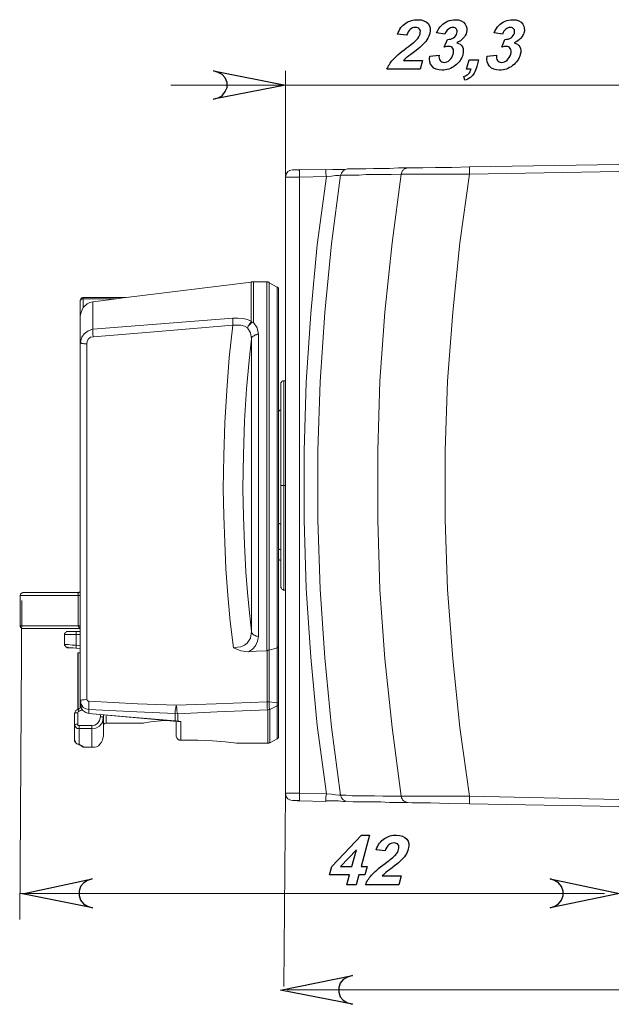
# Model space of a CAD drawing. Units: centimetres. Extents: x -7.7 to 24.7, y -5.2 to 13.6.
# Drawn here: x 13.8 to 17.9, y 6.7 to 13.6 of the extents above; entities that cross this region are included whole.
import ezdxf

# ---------------------------------------------------------------- set-up
doc = ezdxf.new("R2010")
doc.units = ezdxf.units.CM
doc.header["$MEASUREMENT"] = 0
doc.layers.add('layer 1', color=7, linetype='Continuous')

msp = doc.modelspace()

# ---------------------------------------------------------------- linework, layer by layer
at = {"layer": 'layer 1'}
for points in [[(16.7584, 13.46639), (16.70058, 13.47672)], [(17.15944, 13.46639), (17.10162, 13.47672)], [(16.49082, 13.4587), (16.42671, 13.46527)], [(16.7535, 13.37633), (16.77514, 13.42986)], [(17.15454, 13.37633), (17.17618, 13.42986)], [(16.60127, 13.28226), (16.58491, 13.22121), (16.35361, 13.22121)], [(16.47, 13.28226), (16.60127, 13.28226)], [(16.65176, 13.31247), (16.7178, 13.32024)], [(16.94091, 13.22121), (16.90917, 13.22121), (16.92682, 13.28707)], [(16.92682, 13.28707), (16.9927, 13.28707), (16.98005, 13.23988)], [(17.0528, 13.31247), (17.11884, 13.32024)], [(15.14381, 13.01244), (15.17556, 13.02303), (15.20379, 13.03714), (15.22495, 13.06536), (15.23906, 13.09358), (15.23906, 13.12886), (15.22495, 13.16061), (15.20379, 13.1853), (15.17556, 13.19942), (15.14381, 13.21), (15.64476, 13.11122), (15.14381, 13.01244)], [(16.8961, 13.14429), (16.89062, 13.17169)], [(16.07458, 7.53072), (16.09313, 7.59995), (15.95272, 7.59995), (15.96812, 7.6574), (16.17569, 7.87638), (16.23115, 7.87638), (16.17254, 7.65765), (16.21534, 7.65765), (16.19988, 7.59995), (16.15708, 7.59995), (16.13853, 7.53072), (16.07458, 7.53072)], [(16.10859, 7.65765), (16.14009, 7.77519), (16.02989, 7.65765), (16.10859, 7.65765)], [(16.3417, 7.76822), (16.27759, 7.77478)], [(14.29658, 7.57101), (14.26229, 7.56034), (14.23488, 7.54262), (14.21435, 7.51788), (14.20414, 7.4861), (14.20422, 7.45435), (14.21459, 7.42263), (14.23525, 7.39798), (14.26274, 7.38042), (14.29708, 7.36993), (13.80957, 7.46742), (14.29658, 7.57101)], [(16.45215, 7.59178), (16.43579, 7.53072), (16.20449, 7.53072)], [(16.32088, 7.59178), (16.45215, 7.59178)], [(17.49373, 7.36993), (17.52459, 7.3806), (17.55199, 7.39831), (17.57251, 7.42306), (17.58273, 7.45484), (17.58265, 7.48659), (17.57227, 7.51831), (17.55163, 7.54295), (17.52414, 7.56051), (17.49323, 7.57101), (17.9773, 7.47), (17.49373, 7.36993)], [(16.11242, 6.89722), (16.07714, 6.88664), (16.04892, 6.869), (16.02776, 6.8443), (16.01717, 6.81255), (16.01717, 6.7808), (16.02776, 6.74905), (16.04892, 6.72436), (16.07714, 6.70672), (16.11242, 6.69614), (15.61148, 6.79492), (16.11242, 6.89722)]]:
    msp.add_lwpolyline(points, dxfattribs=at)
at = {"layer": 'layer 1', "lineweight": 20}
for points in [[(15.14381, 13.01244), (15.17556, 13.02303), (15.20379, 13.03714), (15.22495, 13.06536), (15.23906, 13.09358), (15.23906, 13.12886), (15.22495, 13.16061), (15.20379, 13.1853), (15.17556, 13.19942), (15.14381, 13.21), (15.64476, 13.11122), (15.14381, 13.01244)], [(15.64476, 12.46917), (15.64476, 13.21)], [(15.64476, 13.11122), (14.84395, 13.11122)], [(15.64476, 13.11122), (17.97309, 13.11122)], [(13.80497, 9.51486), (13.78989, 7.28713)], [(15.64476, 8.1688), (15.63371, 6.81945)], [(13.79113, 7.47047), (17.8725, 7.47047)], [(15.65581, 6.79668), (23.7062, 6.79668)]]:
    msp.add_lwpolyline(points, dxfattribs=at)
at = {"layer": 'layer 1', "lineweight": 18}
for points in [[(15.67651, 12.51503), (15.6624, 12.50797), (15.65181, 12.49386), (15.64829, 12.47975), (15.64476, 12.46564)], [(15.67298, 12.51503), (15.69415, 12.51855)], [(15.74354, 12.51855), (15.72237, 12.51855), (15.70473, 12.51855), (15.69767, 12.51855), (15.69415, 12.51855)], [(15.74354, 12.51503), (15.7259, 12.51855), (15.71179, 12.51855), (15.7012, 12.51855), (15.69767, 12.51855)], [(15.92698, 12.52208), (15.74354, 12.51855)], [(15.74354, 12.51503), (15.74354, 12.51855)], [(15.74354, 12.46917), (15.74354, 12.4868), (15.74354, 12.50444), (15.74354, 12.51503)], [(16.06456, 12.52208), (16.04692, 12.52208), (16.01517, 12.52208), (15.97284, 12.52208), (15.92698, 12.51855)], [(15.92698, 12.51855), (15.92698, 12.52208)], [(15.93051, 12.47269), (15.92698, 12.49033), (15.92698, 12.50797), (15.92698, 12.51855)], [(16.02929, 12.48328), (16.03634, 12.49739), (16.04692, 12.5115), (16.06104, 12.52208), (16.07867, 12.52561)], [(16.49848, 12.53267), (16.43498, 12.53267), (16.37148, 12.52914), (16.31151, 12.52914), (16.25859, 12.52914), (16.20567, 12.52561), (16.15981, 12.52561), (16.11748, 12.52561), (16.07867, 12.52561)], [(16.45262, 12.49033), (16.45615, 12.49739), (16.45967, 12.50797), (16.4632, 12.51503), (16.47026, 12.51855), (16.47379, 12.52561), (16.48437, 12.52914), (16.49142, 12.53267), (16.49848, 12.53267)], [(16.92887, 12.53972), (16.8054, 12.53619), (16.69251, 12.53619), (16.60431, 12.53267), (16.53729, 12.53267), (16.49848, 12.53267)], [(17.97309, 12.55736), (16.92887, 12.53972)], [(16.92887, 12.49033), (16.92887, 12.50797), (16.92887, 12.52561), (16.92887, 12.53619), (16.92887, 12.53972)], [(17.97309, 12.50797), (16.92887, 12.49033)], [(15.64829, 12.46917), (15.64476, 12.46917)], [(15.64476, 8.1688), (15.64476, 12.46917)], [(15.74354, 12.46917), (15.71884, 12.46917), (15.69767, 12.46917), (15.68004, 12.46917), (15.66592, 12.46917), (15.64829, 12.46917)], [(15.93051, 12.47269), (15.74354, 12.46917)], [(15.74354, 8.1688), (15.74354, 12.46917)], [(15.93051, 8.16528), (15.86701, 8.64153), (15.82115, 9.11778), (15.7894, 9.59755), (15.77529, 10.07733), (15.77529, 10.55711), (15.7894, 11.03689), (15.82115, 11.51667), (15.86701, 11.99644), (15.93051, 12.47269)], [(16.02929, 8.15469), (15.96579, 8.63094), (15.91992, 9.11425), (15.88817, 9.59403), (15.87054, 10.07733), (15.87054, 10.56064), (15.88817, 11.04042), (15.91992, 11.52372), (15.96579, 12.0035), (16.02929, 12.48328)], [(16.02929, 12.48328), (16.0187, 12.47975), (15.99401, 12.47975), (15.96579, 12.47622), (15.93051, 12.47269)], [(16.45262, 12.49033), (16.38559, 12.4868), (16.32562, 12.4868), (16.26565, 12.4868), (16.2092, 12.4868), (16.15981, 12.48328), (16.11042, 12.48328), (16.06809, 12.48328), (16.02929, 12.48328)], [(16.45262, 8.14764), (16.38912, 8.62742), (16.33973, 9.10719), (16.30445, 9.5905), (16.29034, 10.07733), (16.29034, 10.56064), (16.30445, 11.04394), (16.33973, 11.52725), (16.38912, 12.01055), (16.45262, 12.49033)], [(16.92887, 12.49033), (16.85831, 12.49033), (16.79834, 12.49033), (16.74895, 12.49033), (16.66429, 12.49033), (16.59726, 12.49033), (16.50554, 12.49033), (16.45262, 12.49033)], [(16.92887, 8.14764), (16.86184, 8.62742), (16.81245, 9.10719), (16.77717, 9.5905), (16.75954, 10.07733), (16.75954, 10.56064), (16.77717, 11.04394), (16.81245, 11.52725), (16.86184, 12.01055), (16.92887, 12.49033)], [(15.40487, 11.73539), (14.53351, 11.62955)], [(15.42251, 11.73892), (15.42251, 11.73892), (15.41898, 11.73892), (15.41545, 11.73892), (15.41192, 11.73892), (15.4084, 11.73892), (15.40487, 11.73539)], [(15.40487, 11.46375), (15.40487, 11.54489), (15.40487, 11.61192), (15.40487, 11.66483), (15.40487, 11.70717), (15.40487, 11.72833), (15.40487, 11.73539)], [(15.51423, 11.73892), (15.42251, 11.73892)], [(15.42251, 11.45317), (15.42251, 11.53783), (15.42251, 11.60839), (15.42251, 11.66483), (15.42251, 11.70717), (15.42251, 11.72833), (15.42251, 11.73892)], [(15.53187, 11.73186), (15.53187, 11.73539), (15.52834, 11.73539), (15.52481, 11.73539), (15.52129, 11.73892), (15.51776, 11.73892), (15.51423, 11.73892)], [(15.51423, 9.16364), (15.51423, 9.25889), (15.51423, 9.36119), (15.51423, 9.47761), (15.51423, 9.60108), (15.51423, 9.73514), (15.51423, 9.87272), (15.51423, 10.01736), (15.51423, 10.16553), (15.51423, 10.31369), (15.51423, 10.46186), (15.51423, 10.61003), (15.51423, 10.75467), (15.51423, 10.89225), (15.51423, 11.0263), (15.51423, 11.14978), (15.51423, 11.26619), (15.51423, 11.37203), (15.51423, 11.46728), (15.51423, 11.54842), (15.51423, 11.61544), (15.51423, 11.66836), (15.51423, 11.70717), (15.51423, 11.73186), (15.51423, 11.73892)], [(15.58831, 11.70011), (15.53187, 11.73186)], [(15.53187, 11.73186), (15.53187, 11.7248), (15.53187, 11.70011), (15.53187, 11.66483), (15.53187, 11.60839), (15.53187, 11.54136), (15.53187, 11.46022), (15.53187, 11.3685), (15.53187, 11.26267), (15.53187, 11.14625), (15.53187, 11.02278), (15.53187, 10.88872), (15.53187, 10.75114), (15.53187, 10.6065), (15.53187, 10.46186), (15.53187, 10.31369), (15.53187, 10.16553), (15.53187, 10.01736), (15.53187, 9.87272), (15.53187, 9.73514), (15.53187, 9.60461), (15.53187, 9.48114), (15.53187, 9.36472), (15.53187, 9.25889), (15.53187, 9.16717)], [(15.59537, 11.69305), (15.59537, 11.69305), (15.59537, 11.69658), (15.59184, 11.69658), (15.59184, 11.70011), (15.58831, 11.70011)], [(15.58831, 9.1848), (15.58831, 9.27653), (15.58831, 9.38236), (15.58831, 9.49525), (15.58831, 9.61872), (15.58831, 9.75278), (15.58831, 9.89036), (15.58831, 10.035), (15.58831, 10.18317), (15.58831, 10.33133), (15.58831, 10.4795), (15.58831, 10.62767), (15.58831, 10.76878), (15.58831, 10.90636), (15.58831, 11.03689), (15.58831, 11.16036), (15.58831, 11.27325), (15.58831, 11.37555), (15.58831, 11.46375), (15.58831, 11.54136), (15.58831, 11.60486), (15.58831, 11.65072), (15.58831, 11.68247), (15.58831, 11.70011)], [(15.59537, 9.18833), (15.59537, 9.28005), (15.59537, 9.38236), (15.59537, 9.49525), (15.59537, 9.61872), (15.59537, 9.75278), (15.59537, 9.89036), (15.59537, 10.03147), (15.59537, 10.17964), (15.59537, 10.3278), (15.59537, 10.47597), (15.59537, 10.62061), (15.59537, 10.76525), (15.59537, 10.8993), (15.59537, 11.03336), (15.59537, 11.1533), (15.59537, 11.26619), (15.59537, 11.3685), (15.59537, 11.45669), (15.59537, 11.5343), (15.59537, 11.59428), (15.59537, 11.64367), (15.59537, 11.67542), (15.59537, 11.68953), (15.59537, 11.69305)], [(14.23365, 11.62955), (14.23012, 11.62955), (14.22659, 11.62603), (14.22306, 11.62603), (14.21954, 11.6225), (14.21601, 11.61897), (14.21601, 11.61544), (14.21601, 11.61192), (14.21248, 11.60839)], [(14.23365, 11.61897), (14.23012, 11.61897), (14.22659, 11.61897), (14.22306, 11.61897), (14.21954, 11.61544), (14.21601, 11.61544), (14.21601, 11.61192), (14.21248, 11.60839)], [(14.53351, 11.62955), (14.23365, 11.62955)], [(14.23365, 11.62955), (14.23365, 11.62603), (14.23365, 11.6225), (14.23365, 11.61897)], [(14.23365, 11.559), (14.23365, 11.61897)], [(14.23365, 11.61897), (14.46648, 11.61897)], [(14.46648, 11.61897), (14.37476, 11.60839), (14.30067, 11.5978)], [(14.53351, 11.62955), (14.53351, 11.62955), (14.52998, 11.62955), (14.51234, 11.62603), (14.46648, 11.61897)], [(14.21248, 11.49903), (14.21248, 11.60839)], [(14.21248, 11.49903), (14.21601, 11.52019), (14.22306, 11.53783), (14.23365, 11.559)], [(14.23365, 11.559), (14.26187, 11.58369), (14.27951, 11.59428), (14.30067, 11.5978)], [(14.30067, 11.5978), (14.30067, 11.59428), (14.30067, 11.58369), (14.30067, 11.56605), (14.30067, 11.54489), (14.30067, 11.52019), (14.30067, 11.48492), (14.30067, 11.44964), (14.30067, 11.4073)], [(14.21248, 11.49903), (14.21248, 11.48844), (14.21248, 11.47786), (14.21248, 11.46022), (14.21248, 11.44258), (14.21248, 11.41436), (14.21248, 11.38614), (14.21248, 11.35086), (14.21248, 11.31205)], [(15.27787, 11.48492), (14.30067, 11.4073)], [(15.27787, 11.43553), (15.27787, 11.44258), (15.27787, 11.44964), (15.27787, 11.45669), (15.27787, 11.46375), (15.27787, 11.4708), (15.27787, 11.47433), (15.27787, 11.48139), (15.27787, 11.48492)], [(15.40487, 11.46375), (15.38017, 11.47433), (15.34842, 11.48139), (15.31315, 11.48492), (15.27787, 11.48492)], [(14.30067, 11.4073), (14.26892, 11.39672), (14.2407, 11.37555), (14.22306, 11.35086), (14.21601, 11.32969)], [(14.3042, 11.35439), (14.30067, 11.3685), (14.30067, 11.38261), (14.30067, 11.39672), (14.30067, 11.4073)], [(15.27787, 11.43553), (14.72754, 11.38967), (14.3042, 11.35439)], [(15.2814, 9.1848), (15.26023, 9.36825), (15.24259, 9.55169), (15.22848, 9.73514), (15.22142, 9.91858), (15.21437, 10.10555), (15.21084, 10.29253), (15.21437, 10.52536), (15.22142, 10.75467), (15.23554, 10.98044), (15.25317, 11.20975), (15.27787, 11.43553)], [(15.38017, 11.41789), (15.35901, 11.42847), (15.33431, 11.43553), (15.30609, 11.43553), (15.27787, 11.43553)], [(15.38017, 11.41789), (15.3837, 11.42847), (15.39076, 11.43905), (15.39781, 11.44964), (15.4084, 11.46022)], [(15.38017, 11.41789), (15.3837, 11.42847), (15.39429, 11.43905), (15.40487, 11.44964), (15.41545, 11.45669)], [(15.4084, 11.34028), (15.40134, 11.38261), (15.38017, 11.41789)], [(15.4084, 11.46022), (15.40487, 11.46022), (15.40487, 11.46375)], [(15.41545, 11.45669), (15.4084, 11.45669), (15.4084, 11.46022)], [(15.42251, 11.45317), (15.41898, 11.45317), (15.41545, 11.45669)], [(15.45779, 11.37203), (15.4472, 11.41789), (15.42251, 11.45317)], [(14.21248, 11.32969), (14.21248, 11.33675), (14.21248, 11.3438), (14.21248, 11.34733)], [(14.3042, 11.35439), (14.28304, 11.35086), (14.26892, 11.33675), (14.26187, 11.32264), (14.25834, 11.305)], [(15.4084, 9.29769), (15.39429, 9.42822), (15.38017, 9.56933), (15.36959, 9.71397), (15.35901, 9.908), (15.35195, 10.0985), (15.34842, 10.29605), (15.35195, 10.53242), (15.35901, 10.76878), (15.37312, 10.99103), (15.39076, 11.18858), (15.4084, 11.34028)], [(15.4084, 11.34028), (15.4084, 11.34733), (15.41192, 11.35439), (15.41898, 11.35792), (15.42604, 11.36144), (15.43309, 11.3685), (15.44015, 11.3685), (15.4472, 11.37203), (15.45779, 11.37203)], [(15.4084, 9.29769), (15.4084, 9.40353), (15.4084, 9.527), (15.4084, 9.65753), (15.4084, 9.79511), (15.4084, 9.93975), (15.4084, 10.08792), (15.4084, 10.24314), (15.4084, 10.39483), (15.4084, 10.54653), (15.4084, 10.69822), (15.4084, 10.84286), (15.4084, 10.98044), (15.4084, 11.11097), (15.4084, 11.23092), (15.4084, 11.34028)], [(15.45779, 9.26242), (15.45779, 9.36825), (15.45779, 9.48467), (15.45779, 9.60814), (15.45779, 9.74219), (15.45779, 9.87978), (15.45779, 10.02442), (15.45779, 10.16905), (15.45779, 10.31722), (15.45779, 10.46539), (15.45779, 10.61355), (15.45779, 10.75467), (15.45779, 10.89578), (15.45779, 11.0263), (15.45779, 11.1533), (15.45779, 11.26619), (15.45779, 11.37203)], [(14.21601, 11.32969), (14.21248, 11.31205)], [(14.21248, 11.31205), (14.21248, 11.00161), (14.21248, 10.68764), (14.21248, 10.37367), (14.21248, 10.05617), (14.21248, 9.74219), (14.21248, 9.42822), (14.21248, 9.11778), (14.21248, 8.81086)], [(14.25834, 11.305), (14.25129, 11.305), (14.2407, 11.305), (14.23365, 11.30853), (14.22659, 11.30853), (14.22306, 11.30853), (14.21601, 11.31205), (14.21248, 11.31205)], [(14.21601, 11.31911), (14.21601, 11.30853)], [(14.25834, 11.305), (14.25834, 10.99455), (14.25834, 10.68411), (14.25834, 10.37014), (14.25834, 10.05969), (14.25834, 9.74572), (14.25834, 9.43528), (14.25834, 9.12836), (14.25834, 8.82497)], [(15.63417, 11.04747), (15.63065, 11.04747), (15.62712, 11.04747), (15.62359, 11.04394), (15.62006, 11.04394), (15.61654, 11.04042), (15.61654, 11.03689), (15.61301, 11.03336), (15.61301, 11.02983)], [(15.61301, 10.31722), (15.61301, 10.42305), (15.61301, 10.52889), (15.61301, 10.62767), (15.61301, 10.71939), (15.61301, 10.80053), (15.61301, 10.87461), (15.61301, 10.93458), (15.61301, 10.98044), (15.61301, 11.00867), (15.61301, 11.0263), (15.61301, 11.02983)], [(15.64476, 11.04747), (15.63417, 11.04747)], [(15.63417, 10.31722), (15.63417, 10.42658), (15.63417, 10.53242), (15.63417, 10.63472), (15.63417, 10.72997), (15.63417, 10.81464), (15.63417, 10.88872), (15.63417, 10.94869), (15.63417, 10.99808), (15.63417, 11.02983), (15.63417, 11.04747)], [(15.61301, 10.84286), (15.60948, 10.84286), (15.60595, 10.84286), (15.60242, 10.83933), (15.5989, 10.8358), (15.59537, 10.83228), (15.59537, 10.82875), (15.59537, 10.82169)], [(14.21248, 9.62578), (14.21248, 9.89742), (14.21248, 10.15847), (14.21248, 10.37719), (14.21248, 10.56064)], [(15.61301, 10.31722), (15.61301, 10.31722), (15.61654, 10.31722), (15.62006, 10.31722), (15.62359, 10.31722), (15.62712, 10.31722), (15.63065, 10.31722), (15.63417, 10.31722)], [(15.61301, 9.60814), (15.61301, 9.61167), (15.61301, 9.62578), (15.61301, 9.65753), (15.61301, 9.70339), (15.61301, 9.76336), (15.61301, 9.83392), (15.61301, 9.91858), (15.61301, 10.0103), (15.61301, 10.10908), (15.61301, 10.21139), (15.61301, 10.31722)], [(15.64476, 10.31722), (15.63417, 10.31722)], [(15.63417, 9.58697), (15.63417, 9.5905), (15.63417, 9.60814), (15.63417, 9.63989), (15.63417, 9.68575), (15.63417, 9.74572), (15.63417, 9.82333), (15.63417, 9.908), (15.63417, 9.99972), (15.63417, 10.10203), (15.63417, 10.20786), (15.63417, 10.31722)], [(15.59537, 10.05969), (15.59537, 10.05617), (15.5989, 10.05264), (15.60242, 10.05264), (15.60242, 10.04911), (15.60595, 10.04911), (15.60948, 10.04911), (15.61301, 10.04911)], [(15.59537, 9.89742), (15.59537, 9.88683), (15.59537, 9.8833)], [(15.59537, 9.8833), (15.59537, 9.87978), (15.59537, 9.87625), (15.5989, 9.87272), (15.60242, 9.87272), (15.60242, 9.86919), (15.60595, 9.86919), (15.60948, 9.86919), (15.61301, 9.86567)], [(15.59537, 9.81275), (15.59537, 9.80922), (15.59537, 9.80569), (15.5989, 9.80217), (15.5989, 9.79864), (15.60242, 9.79511), (15.60595, 9.79511), (15.60948, 9.79511), (15.61301, 9.79158)], [(13.81384, 9.56933), (13.81031, 9.56933), (13.80679, 9.5658), (13.80326, 9.5658), (13.79973, 9.56228), (13.7962, 9.55875), (13.7962, 9.55522), (13.79267, 9.55169), (13.79267, 9.54817)], [(13.81384, 9.56933), (13.82442, 9.56933), (13.84912, 9.56933), (13.89145, 9.56933), (13.95142, 9.56933), (14.02198, 9.56933), (14.10312, 9.56933), (14.19484, 9.56933)], [(14.20895, 9.57286), (14.20542, 9.57286), (14.2019, 9.56933), (14.19837, 9.56933), (14.19484, 9.56933)], [(14.19837, 9.54817), (14.19837, 9.55169), (14.19837, 9.55522), (14.19837, 9.55875), (14.19837, 9.56228), (14.19484, 9.5658), (14.19484, 9.56933)], [(14.21248, 9.57639), (14.21248, 9.57286)], [(15.61301, 9.60814), (15.61301, 9.60461), (15.61654, 9.60108), (15.61654, 9.59755), (15.62006, 9.59403), (15.62359, 9.5905), (15.62712, 9.5905), (15.63065, 9.58697), (15.63417, 9.58697)], [(15.63417, 9.58697), (15.64476, 9.58697)], [(13.79267, 9.54817), (13.79267, 9.3365)], [(13.79267, 9.54817), (13.7962, 9.54817), (13.81384, 9.54817), (13.84559, 9.54817), (13.89145, 9.54817), (13.95495, 9.54817), (14.02551, 9.54817), (14.11017, 9.54817), (14.19837, 9.54817)], [(14.21248, 9.54817), (14.21248, 9.54817), (14.20895, 9.54817), (14.20542, 9.54817), (14.2019, 9.54817), (14.19837, 9.54817)], [(14.19837, 9.3365), (14.19837, 9.54817)], [(13.79267, 9.3365), (13.79267, 9.33297), (13.7962, 9.32944), (13.7962, 9.32592), (13.79973, 9.32239), (13.80326, 9.32239), (13.80679, 9.31886), (13.81031, 9.31886), (13.81384, 9.31886)], [(13.79267, 9.3365), (13.7962, 9.3365), (13.81384, 9.3365), (13.84559, 9.3365), (13.89145, 9.3365), (13.95495, 9.3365), (14.02551, 9.3365), (14.11017, 9.3365), (14.19837, 9.3365)], [(14.21248, 9.31886), (14.14192, 9.31886), (14.05726, 9.31886), (13.97965, 9.31886), (13.91615, 9.31886), (13.86676, 9.31886), (13.83501, 9.31886), (13.81737, 9.31886), (13.81384, 9.31886)], [(14.10312, 9.27653), (14.10312, 9.28358), (14.10665, 9.28711), (14.10665, 9.29064), (14.11017, 9.29064), (14.1137, 9.29417), (14.11723, 9.29769), (14.12076, 9.29769), (14.12429, 9.29769)], [(14.10312, 9.20597), (14.10312, 9.27653)], [(14.18426, 9.27653), (14.17015, 9.27653), (14.15251, 9.27653), (14.1384, 9.27653), (14.12781, 9.27653), (14.11723, 9.27653), (14.11017, 9.27653), (14.10665, 9.27653), (14.10312, 9.27653)], [(14.18426, 9.29769), (14.17367, 9.29769), (14.15956, 9.29769), (14.14898, 9.29769), (14.14192, 9.29769), (14.13487, 9.29769), (14.12781, 9.29769), (14.12429, 9.29769)], [(14.18426, 9.27653), (14.18426, 9.28358), (14.18426, 9.28711), (14.18426, 9.29064), (14.18426, 9.29417), (14.18426, 9.29769)], [(14.21248, 9.29769), (14.18426, 9.29769)], [(14.21248, 9.27653), (14.18426, 9.27653)], [(14.18426, 9.20244), (14.18426, 9.27653)], [(14.21248, 9.33297), (14.21248, 9.33297), (14.20895, 9.3365), (14.20542, 9.3365), (14.2019, 9.3365), (14.19837, 9.3365)], [(14.21248, 9.3365), (14.21248, 9.3365), (14.20895, 9.3365), (14.20542, 9.3365), (14.2019, 9.3365), (14.19837, 9.3365)], [(14.19837, 9.3365), (14.19837, 9.3365)], [(14.21248, 9.32239), (14.21248, 9.32239), (14.20542, 9.32592), (14.2019, 9.32592), (14.2019, 9.32944), (14.19837, 9.3365)], [(15.2814, 9.1848), (15.30962, 9.18833), (15.33431, 9.19186), (15.35901, 9.20244), (15.37665, 9.21655), (15.40134, 9.25183), (15.4084, 9.29769)], [(15.4084, 9.29769), (15.4084, 9.29064), (15.41192, 9.28358), (15.41898, 9.27653), (15.42604, 9.273), (15.43309, 9.26947), (15.44015, 9.26594), (15.4472, 9.26594), (15.45779, 9.26242)], [(14.10665, 9.2095), (14.10665, 9.20244), (14.10665, 9.19539), (14.11017, 9.19186), (14.11723, 9.18833)], [(15.38723, 9.15658), (15.41545, 9.17422), (15.43662, 9.19892), (15.45073, 9.23067), (15.45779, 9.26242)], [(14.10312, 9.20597), (14.11017, 9.20597), (14.13134, 9.20597), (14.15604, 9.20244), (14.18426, 9.20244)], [(14.10312, 9.20597), (14.10312, 9.20244), (14.10665, 9.19892), (14.10665, 9.19539), (14.11017, 9.19186), (14.1137, 9.19186), (14.1137, 9.18833), (14.11723, 9.18833), (14.12076, 9.1848)], [(14.11723, 9.19186), (14.11723, 9.18833)], [(14.11723, 9.18833), (14.11723, 9.18833)], [(14.12076, 9.1848), (14.12781, 9.1848), (14.14545, 9.1848), (14.16309, 9.1848), (14.18073, 9.18128)], [(14.12429, 9.18833), (14.12429, 9.18833), (14.12781, 9.18833)], [(14.18426, 9.20244), (14.18426, 9.19892), (14.18426, 9.19186), (14.18426, 9.18833), (14.18426, 9.1848), (14.18073, 9.18128)], [(14.18073, 9.18128), (14.21248, 9.17775)], [(14.18426, 9.20244), (14.21248, 9.19892)], [(14.19484, 9.14247), (14.19484, 9.14247), (14.19484, 9.146), (14.19837, 9.14953)], [(14.19484, 8.75089), (14.19484, 8.77911), (14.19484, 8.83203), (14.19484, 8.892), (14.19484, 8.9555), (14.19484, 9.01547), (14.19484, 9.06839), (14.19484, 9.10719), (14.19484, 9.13542), (14.19484, 9.14247)], [(14.21248, 9.14953), (14.19837, 9.14953)], [(14.19837, 8.75089), (14.19837, 8.77558), (14.19837, 8.8285), (14.19837, 8.892), (14.19837, 8.9555), (14.19837, 9.01547), (14.19837, 9.07192), (14.19837, 9.11072), (14.19837, 9.13894), (14.19837, 9.14953)], [(15.38723, 9.15658), (15.33431, 9.16364), (15.2814, 9.1848)], [(15.51423, 9.16364), (15.44367, 9.16011), (15.38723, 9.15658)], [(15.51776, 9.16364), (15.51423, 9.16364)], [(15.51776, 9.16364), (15.52481, 9.16717), (15.53187, 9.16717)], [(15.51776, 8.80733), (15.51776, 8.85319), (15.51776, 8.89553), (15.51776, 8.94139), (15.51776, 8.98725), (15.51776, 9.02958), (15.51776, 9.07544), (15.51776, 9.1213), (15.51776, 9.16364)], [(15.53187, 9.16717), (15.56362, 9.17775), (15.58831, 9.1848)], [(15.53187, 9.16717), (15.53187, 9.16717)], [(15.53187, 8.80733), (15.53187, 8.85319), (15.53187, 8.89553), (15.53187, 8.94139), (15.53187, 8.98725), (15.53187, 9.03311), (15.53187, 9.07544), (15.53187, 9.1213), (15.53187, 9.16717)], [(15.58831, 9.1848), (15.59184, 9.1848), (15.59184, 9.18833), (15.59537, 9.18833)], [(15.58831, 9.1848), (15.58831, 9.1848)], [(15.58831, 9.1848), (15.58831, 9.13542), (15.58831, 9.08955), (15.58831, 9.04017), (15.58831, 8.99078), (15.58831, 8.94492), (15.58831, 8.89553), (15.58831, 8.84967), (15.58831, 8.80028)], [(15.59537, 9.18833), (15.59537, 9.13894), (15.59537, 9.08955), (15.59537, 9.04017), (15.59537, 8.9943), (15.59537, 8.94492), (15.59537, 8.89553), (15.59537, 8.84614), (15.59537, 8.79675)], [(14.21248, 8.77558), (14.21248, 8.82497)], [(14.21601, 8.81439), (14.21248, 8.81086)], [(14.21248, 8.81086), (14.21954, 8.78969)], [(14.21248, 8.78969), (14.21248, 8.79322), (14.21248, 8.79675), (14.21248, 8.80028), (14.21248, 8.8038), (14.21248, 8.80733), (14.21248, 8.81086)], [(14.25834, 8.82497), (14.2407, 8.82144), (14.22659, 8.82144), (14.21601, 8.81792), (14.21601, 8.81439)], [(14.21601, 8.81792), (14.21601, 8.8038)], [(14.25834, 8.82497), (14.26187, 8.81792), (14.2654, 8.81439), (14.26892, 8.81086), (14.27245, 8.81086)], [(14.27245, 8.81086), (14.61112, 8.79322), (14.88276, 8.78264)], [(14.27245, 8.81086), (14.27245, 8.79322), (14.27245, 8.77558), (14.27245, 8.76147), (14.27245, 8.75442)], [(15.51776, 8.80733), (15.16145, 8.79322), (14.88276, 8.78264)], [(15.52129, 8.75089), (15.51776, 8.76147), (15.51776, 8.77205), (15.51776, 8.78264), (15.51776, 8.78969), (15.51776, 8.8038), (15.51776, 8.80733)], [(15.51776, 8.80733), (15.52481, 8.80733), (15.53187, 8.80733)], [(15.5354, 8.75442), (15.53187, 8.765), (15.53187, 8.77911), (15.53187, 8.79322), (15.53187, 8.80733)], [(15.53187, 8.80733), (15.58831, 8.80028)], [(15.58831, 8.80028), (15.58831, 8.79322), (15.58831, 8.78969), (15.58831, 8.78264), (15.58831, 8.77911)], [(15.59537, 8.79675), (15.59537, 8.80028), (15.59184, 8.80028), (15.58831, 8.80028)], [(15.59537, 8.79675), (15.59537, 8.79322), (15.59537, 8.78969), (15.59537, 8.78617)], [(14.19837, 8.75442), (14.18779, 8.75089), (14.18073, 8.74736), (14.1772, 8.73678), (14.17367, 8.72619)], [(14.17367, 8.72619), (14.17367, 8.72619), (14.1772, 8.72972), (14.18073, 8.72972), (14.18426, 8.72972), (14.18779, 8.72972), (14.19131, 8.72972), (14.19484, 8.72972)], [(14.19484, 8.72972), (14.19484, 8.73325), (14.19837, 8.73678), (14.19837, 8.7403), (14.2019, 8.7403)], [(14.19484, 8.65211), (14.19484, 8.72972)], [(14.21601, 8.77558), (14.21248, 8.76853), (14.20895, 8.76147), (14.20542, 8.75794), (14.19837, 8.75442)], [(14.19837, 8.75442), (14.19837, 8.75442), (14.19837, 8.75089), (14.2019, 8.74736), (14.2019, 8.74383), (14.2019, 8.7403)], [(14.2019, 8.7403), (14.21601, 8.74736), (14.22659, 8.75442)], [(14.27245, 8.72619), (14.25129, 8.73325), (14.23012, 8.74736), (14.21954, 8.765), (14.21601, 8.77558), (14.21248, 8.78969)], [(14.21248, 8.76853), (14.21248, 8.77558)], [(14.21601, 8.78969), (14.21954, 8.765), (14.23012, 8.74736), (14.25129, 8.73325), (14.27245, 8.72619)], [(14.21954, 8.78969), (14.23365, 8.76853), (14.25129, 8.75794), (14.27245, 8.75442)], [(14.27245, 8.75442), (14.60759, 8.73678), (14.8757, 8.72619)], [(14.27245, 8.72619), (14.27245, 8.72972), (14.27245, 8.73325), (14.27245, 8.73678), (14.27245, 8.7403), (14.27245, 8.74383), (14.27245, 8.74736), (14.27245, 8.75089), (14.27245, 8.75442)], [(14.8757, 8.72619), (14.8757, 8.73325), (14.8757, 8.74736), (14.87923, 8.765), (14.88276, 8.78264)], [(14.89334, 8.72267), (14.88981, 8.73325), (14.88629, 8.74736), (14.88629, 8.765), (14.88276, 8.78264)], [(15.52129, 8.75089), (15.16851, 8.73678), (14.89334, 8.72267)], [(15.5354, 8.75442), (15.53187, 8.75442), (15.52834, 8.75442), (15.52481, 8.75089), (15.52129, 8.75089)], [(15.52129, 8.51805), (15.52129, 8.52158), (15.52129, 8.53569), (15.52129, 8.56744), (15.52129, 8.6133), (15.52129, 8.6768), (15.52129, 8.75089)], [(15.5354, 8.75442), (15.58831, 8.77911)], [(15.5354, 8.52158), (15.5354, 8.52511), (15.5354, 8.53922), (15.5354, 8.57097), (15.5354, 8.61683), (15.5354, 8.68033), (15.5354, 8.75442)], [(15.58831, 8.77911), (15.59184, 8.77911), (15.59184, 8.78264), (15.59537, 8.78617)], [(15.58831, 8.77911), (15.58831, 8.70503), (15.58831, 8.64505), (15.58831, 8.59919), (15.58831, 8.56744), (15.58831, 8.5498)], [(15.59537, 8.78617), (15.59537, 8.70503), (15.59537, 8.64153), (15.59537, 8.59567), (15.59537, 8.56744), (15.59537, 8.55686)], [(14.17367, 8.64858), (14.17367, 8.72619)], [(14.17367, 8.64858), (14.17367, 8.65564), (14.17367, 8.67328), (14.17367, 8.68739), (14.17367, 8.70855), (14.17367, 8.72619)], [(14.27245, 8.72619), (14.88981, 8.66975)], [(14.8757, 8.67328), (14.54056, 8.7015), (14.27245, 8.72619)], [(14.27245, 8.72619), (14.27245, 8.72619)], [(14.35359, 8.7015), (14.34654, 8.6768), (14.33242, 8.65564), (14.31479, 8.64505), (14.29362, 8.64153)], [(14.37123, 8.68033), (14.3677, 8.66269), (14.34654, 8.638), (14.32184, 8.62389), (14.29362, 8.62036)], [(14.35359, 8.71914), (14.35359, 8.7015)], [(14.37476, 8.69797), (14.37476, 8.69797), (14.37123, 8.69797), (14.3677, 8.7015), (14.36417, 8.7015), (14.36065, 8.7015), (14.35712, 8.7015), (14.35359, 8.7015)], [(14.37476, 8.69797), (14.37123, 8.68033)], [(14.37476, 8.71561), (14.37476, 8.69797)], [(14.37476, 8.69797), (14.37476, 8.64153), (14.37476, 8.59919), (14.37476, 8.57803), (14.37476, 8.56744)], [(14.37476, 8.638), (14.37476, 8.64153), (14.37476, 8.64505), (14.37829, 8.64858), (14.37829, 8.65211), (14.38181, 8.65564), (14.38534, 8.65564), (14.38887, 8.65917), (14.3924, 8.65917)], [(14.3924, 8.65917), (14.3924, 8.65917), (14.3924, 8.66269), (14.3924, 8.68033), (14.3924, 8.70503), (14.3924, 8.70855)], [(14.3924, 8.65917), (14.65345, 8.65917)], [(14.65345, 8.65917), (14.67109, 8.66269), (14.72401, 8.66975), (14.80162, 8.6768), (14.82279, 8.6768)], [(14.82279, 8.6768), (14.88276, 8.66975)], [(14.8757, 8.72619), (14.89334, 8.72267)], [(14.8757, 8.72619), (14.8757, 8.71914), (14.8757, 8.71208), (14.8757, 8.70503), (14.8757, 8.69797), (14.8757, 8.69092), (14.8757, 8.68386), (14.8757, 8.68033), (14.8757, 8.67328)], [(14.89334, 8.66975), (14.88276, 8.67328), (14.8757, 8.67328)], [(14.88276, 8.66622), (14.88276, 8.65211), (14.88276, 8.63447), (14.88276, 8.61683), (14.88276, 8.60272), (14.88276, 8.58861), (14.88276, 8.57803), (14.88276, 8.56744)], [(14.89334, 8.72267), (14.89334, 8.71561), (14.89334, 8.70855), (14.89334, 8.7015), (14.89334, 8.69444), (14.89334, 8.69092), (14.89334, 8.68386), (14.89334, 8.6768), (14.89334, 8.66975)], [(14.91451, 8.66975), (14.91098, 8.66975), (14.90392, 8.66975), (14.89687, 8.67328), (14.89334, 8.67328)], [(14.89334, 8.66975), (14.90392, 8.66975), (14.91451, 8.66975)], [(14.91451, 8.66975), (14.91451, 8.64505), (14.91451, 8.62389), (14.91451, 8.60625), (14.91451, 8.58861), (14.91451, 8.5745), (14.91451, 8.56039), (14.91451, 8.5498), (14.91451, 8.53922)], [(14.17367, 8.64858), (14.1772, 8.64858), (14.18073, 8.65211), (14.18426, 8.65211), (14.18779, 8.65211), (14.19131, 8.65211), (14.19484, 8.65211)], [(14.17367, 8.64858), (14.17367, 8.64153), (14.1772, 8.63447)], [(14.20542, 8.62036), (14.19131, 8.62036), (14.18073, 8.63094), (14.1772, 8.638), (14.17367, 8.64858)], [(14.17367, 8.64858), (14.17367, 8.64858)], [(14.17367, 8.53922), (14.17367, 8.5498), (14.17367, 8.56039), (14.17367, 8.57097), (14.17367, 8.58155), (14.17367, 8.59567), (14.17367, 8.6133), (14.17367, 8.63094), (14.17367, 8.64858)], [(14.20542, 8.64153), (14.19837, 8.64153), (14.19484, 8.64505), (14.19484, 8.64858), (14.19484, 8.65211)], [(14.20542, 8.62036), (14.20542, 8.62389), (14.20542, 8.62742), (14.20542, 8.63447), (14.20542, 8.64153)], [(14.29362, 8.64153), (14.20542, 8.64153)], [(14.29362, 8.62036), (14.20542, 8.62036)], [(14.20542, 8.511), (14.20542, 8.51805), (14.20542, 8.52864), (14.20542, 8.54275), (14.20542, 8.55333), (14.20542, 8.56744), (14.20542, 8.58508), (14.20542, 8.59919), (14.20542, 8.62036)], [(14.29362, 8.62036), (14.29362, 8.62036), (14.29362, 8.62389), (14.29362, 8.62742), (14.29362, 8.63094), (14.29362, 8.63447), (14.29362, 8.638), (14.29362, 8.64153)], [(14.29362, 8.62036), (14.29362, 8.56392), (14.29362, 8.52158), (14.29362, 8.49689), (14.29362, 8.48983)], [(14.17367, 8.53922), (14.17367, 8.53569), (14.17367, 8.53217), (14.1772, 8.52864), (14.1772, 8.52511), (14.18073, 8.52158), (14.18426, 8.51805), (14.18779, 8.51453), (14.19131, 8.51453)], [(14.17367, 8.53922), (14.1772, 8.53217), (14.18073, 8.52158), (14.18426, 8.51805), (14.18779, 8.51453), (14.19484, 8.511), (14.20542, 8.511)], [(14.29362, 8.48983), (14.31126, 8.48983), (14.32537, 8.49336), (14.33948, 8.50042), (14.35006, 8.511), (14.36065, 8.52511), (14.3677, 8.53922), (14.37123, 8.55333), (14.37476, 8.56744)], [(14.91451, 8.53922), (14.90392, 8.53922), (14.89334, 8.54628), (14.88629, 8.55686), (14.88276, 8.56744)], [(14.91451, 8.53922), (15.03445, 8.53922)], [(15.03445, 8.53922), (15.13676, 8.53569), (15.22495, 8.52864), (15.28492, 8.52158), (15.30256, 8.51805)], [(15.52129, 8.51805), (15.52129, 8.51805), (15.52481, 8.51805), (15.52834, 8.51805), (15.53187, 8.52158), (15.5354, 8.52158)], [(15.5354, 8.52158), (15.58831, 8.5498)], [(15.58831, 8.5498), (15.58831, 8.5498), (15.59184, 8.5498), (15.59184, 8.55333), (15.59537, 8.55686)], [(14.19131, 8.51453), (14.21954, 8.50042), (14.23012, 8.49336)], [(14.20542, 8.511), (14.19837, 8.511), (14.19484, 8.511), (14.19131, 8.51453)], [(14.20542, 8.511), (14.23717, 8.49336), (14.24776, 8.48983)], [(14.23012, 8.49336), (14.23365, 8.48983), (14.2407, 8.48983), (14.24776, 8.48983)], [(14.24776, 8.48983), (14.29362, 8.48983)], [(15.30256, 8.51805), (15.52129, 8.51805)], [(15.64476, 8.1688), (15.64829, 8.15469), (15.65181, 8.14058), (15.6624, 8.13), (15.67651, 8.12294)], [(15.64476, 8.1688), (15.64829, 8.1688)], [(15.64829, 8.1688), (15.64829, 8.1688), (15.66592, 8.1688), (15.68004, 8.1688), (15.69767, 8.1688), (15.71884, 8.1688), (15.74354, 8.1688)], [(15.67298, 8.12294), (15.69415, 8.11942)], [(15.69415, 8.11942), (15.69767, 8.11942), (15.71179, 8.11942), (15.7259, 8.11589), (15.74354, 8.11589)], [(15.69767, 8.11942), (15.7012, 8.11942), (15.71179, 8.11942), (15.7259, 8.11942), (15.74354, 8.11942)], [(15.74354, 8.1688), (15.93051, 8.16528)], [(15.74354, 8.1688), (15.74354, 8.14764), (15.74354, 8.13), (15.74354, 8.11942), (15.74354, 8.11589)], [(15.74354, 8.11589), (15.92698, 8.11236)], [(15.93051, 8.16528), (15.92698, 8.14411), (15.92698, 8.13), (15.92698, 8.11942), (15.92698, 8.11589)], [(15.92698, 8.11589), (15.97284, 8.11589), (16.01517, 8.11589), (16.04692, 8.11236), (16.06456, 8.11236)], [(15.92698, 8.11589), (15.92698, 8.11236)], [(15.93051, 8.16528), (15.96579, 8.16175), (15.99401, 8.15822), (16.0187, 8.15469), (16.02929, 8.15469)], [(16.02929, 8.15469), (16.06809, 8.15469), (16.11042, 8.15117), (16.15981, 8.15117), (16.2092, 8.15117), (16.26565, 8.15117), (16.32562, 8.14764), (16.38559, 8.14764), (16.45262, 8.14764)], [(16.02929, 8.15469), (16.03634, 8.13705), (16.04692, 8.12294), (16.06104, 8.11589), (16.07867, 8.11236)], [(16.07867, 8.11236), (16.11748, 8.10883), (16.15981, 8.10883), (16.20567, 8.10883), (16.25859, 8.10883), (16.31151, 8.10883), (16.37148, 8.1053), (16.43498, 8.1053), (16.49848, 8.1053)], [(16.45262, 8.14764), (16.50554, 8.14764), (16.54787, 8.14764), (16.59726, 8.14764), (16.63959, 8.14764), (16.69251, 8.14764), (16.74895, 8.14764), (16.82656, 8.14764), (16.92887, 8.14764)], [(16.45262, 8.14764), (16.45615, 8.13705), (16.45967, 8.13), (16.4632, 8.12294), (16.47026, 8.11589), (16.47379, 8.11236), (16.48437, 8.10883), (16.49142, 8.1053), (16.49848, 8.1053)], [(16.92887, 8.14764), (16.92887, 8.12647), (16.92887, 8.11236), (16.92887, 8.10178), (16.92887, 8.09472)], [(16.92887, 8.14764), (17.97309, 8.12647)], [(16.49848, 8.1053), (16.53023, 8.10178), (16.57962, 8.10178), (16.65723, 8.10178), (16.78423, 8.09825), (16.92887, 8.09472)], [(16.92887, 8.09472), (17.97309, 8.07708)]]:
    msp.add_lwpolyline(points, dxfattribs=at)
at = {"layer": 'layer 1'}
for points, knots in [([(16.42671, 13.46527), (16.44038, 13.50164), (16.45964, 13.52776), (16.48456, 13.54363), (16.50948, 13.55942), (16.53741, 13.56735), (16.56842, 13.56735), (16.6024, 13.56735), (16.62662, 13.55813), (16.64118, 13.53979), (16.65565, 13.52144), (16.65924, 13.4986), (16.65191, 13.47128), (16.64775, 13.45573), (16.641, 13.44099), (16.63168, 13.42689), (16.6224, 13.41287), (16.60966, 13.3982), (16.59343, 13.38282), (16.58275, 13.37257), (16.56431, 13.35791), (16.53835, 13.33875), (16.5123, 13.3196), (16.49568, 13.30694), (16.48846, 13.30062), (16.48117, 13.29436), (16.47503, 13.28819), (16.47, 13.28226)], [0, 0, 0, 0, 1, 1, 1, 2, 2, 2, 3, 3, 3, 4, 4, 4, 5, 5, 5, 6, 6, 6, 7, 7, 7, 8, 8, 8, 9, 9, 9, 9]), ([(16.70058, 13.47672), (16.71046, 13.49772), (16.72127, 13.51446), (16.73322, 13.52705), (16.74507, 13.53955), (16.75965, 13.5494), (16.77681, 13.55662), (16.79394, 13.56374), (16.81206, 13.56735), (16.83098, 13.56735), (16.86335, 13.56735), (16.88655, 13.55701), (16.90055, 13.53626), (16.9121, 13.51927), (16.91504, 13.50004), (16.90931, 13.47865), (16.9012, 13.44836), (16.87818, 13.42408), (16.84025, 13.40606), (16.85883, 13.40181), (16.87201, 13.39235), (16.87991, 13.37761), (16.88775, 13.36287), (16.88891, 13.34508), (16.88333, 13.32425), (16.87524, 13.29404), (16.85726, 13.26824), (16.82951, 13.24693), (16.80175, 13.22561), (16.7715, 13.21496), (16.73863, 13.21496), (16.70754, 13.21496), (16.68414, 13.22393), (16.66853, 13.24196), (16.65282, 13.25991), (16.64725, 13.28338), (16.65176, 13.31247)], [0, 0, 0, 0, 1, 1, 1, 2, 2, 2, 3, 3, 3, 4, 4, 4, 5, 5, 5, 6, 6, 6, 7, 7, 7, 8, 8, 8, 9, 9, 9, 10, 10, 10, 11, 11, 11, 12, 12, 12, 12]), ([(17.10162, 13.47672), (17.1115, 13.49772), (17.12231, 13.51446), (17.13426, 13.52705), (17.14611, 13.53955), (17.16069, 13.5494), (17.17785, 13.55662), (17.19498, 13.56374), (17.2131, 13.56735), (17.23202, 13.56735), (17.26439, 13.56735), (17.28759, 13.55701), (17.30159, 13.53626), (17.31314, 13.51927), (17.31609, 13.50004), (17.31035, 13.47865), (17.30224, 13.44836), (17.27922, 13.42408), (17.24129, 13.40606), (17.25987, 13.40181), (17.27305, 13.39235), (17.28095, 13.37761), (17.28879, 13.36287), (17.28995, 13.34508), (17.28437, 13.32425), (17.27628, 13.29404), (17.2583, 13.26824), (17.23055, 13.24693), (17.2028, 13.22561), (17.17254, 13.21496), (17.13967, 13.21496), (17.10858, 13.21496), (17.08518, 13.22393), (17.06957, 13.24196), (17.05386, 13.25991), (17.04829, 13.28338), (17.0528, 13.31247)], [0, 0, 0, 0, 1, 1, 1, 2, 2, 2, 3, 3, 3, 4, 4, 4, 5, 5, 5, 6, 6, 6, 7, 7, 7, 8, 8, 8, 9, 9, 9, 10, 10, 10, 11, 11, 11, 12, 12, 12, 12]), ([(16.35361, 13.22121), (16.36232, 13.24445), (16.37574, 13.26639), (16.3938, 13.28715), (16.41186, 13.3079), (16.44401, 13.33547), (16.49009, 13.36984), (16.52726, 13.39757), (16.5505, 13.41639), (16.55987, 13.42624), (16.57257, 13.43987), (16.58075, 13.45333), (16.58433, 13.46671), (16.58829, 13.48146), (16.58738, 13.49275), (16.58158, 13.50069), (16.57585, 13.50862), (16.566, 13.51254), (16.55213, 13.51254), (16.53835, 13.51254), (16.52633, 13.50838), (16.51593, 13.50004), (16.50562, 13.49179), (16.49728, 13.47801), (16.49082, 13.4587)], [0, 0, 0, 0, 1, 1, 1, 2, 2, 2, 3, 3, 3, 4, 4, 4, 5, 5, 5, 6, 6, 6, 7, 7, 7, 8, 8, 8, 8]), ([(16.77514, 13.42986), (16.7928, 13.42937), (16.80739, 13.4333), (16.81899, 13.44155), (16.83055, 13.44973), (16.83814, 13.4607), (16.84181, 13.47441), (16.84492, 13.48603), (16.84395, 13.49523), (16.83892, 13.50221), (16.83388, 13.5091), (16.82566, 13.51254), (16.8142, 13.51254), (16.80291, 13.51254), (16.79224, 13.50862), (16.7822, 13.50077), (16.77208, 13.49291), (16.7642, 13.48146), (16.7584, 13.46639)], [0, 0, 0, 0, 1, 1, 1, 2, 2, 2, 3, 3, 3, 4, 4, 4, 5, 5, 5, 6, 6, 6, 6]), ([(17.17618, 13.42986), (17.19384, 13.42937), (17.20844, 13.4333), (17.22003, 13.44155), (17.23159, 13.44973), (17.23918, 13.4607), (17.24285, 13.47441), (17.24596, 13.48603), (17.24499, 13.49523), (17.23996, 13.50221), (17.23492, 13.5091), (17.2267, 13.51254), (17.21524, 13.51254), (17.20395, 13.51254), (17.19328, 13.50862), (17.18324, 13.50077), (17.17312, 13.49291), (17.16525, 13.48146), (17.15944, 13.46639)], [0, 0, 0, 0, 1, 1, 1, 2, 2, 2, 3, 3, 3, 4, 4, 4, 5, 5, 5, 6, 6, 6, 6]), ([(16.7178, 13.32024), (16.71542, 13.3039), (16.71752, 13.2914), (16.7241, 13.28275), (16.73068, 13.27409), (16.74025, 13.26976), (16.75284, 13.26976), (16.76639, 13.26976), (16.77916, 13.27497), (16.79123, 13.28531), (16.80321, 13.29564), (16.8116, 13.30959), (16.81632, 13.32722), (16.82077, 13.3438), (16.8199, 13.35702), (16.8136, 13.36671), (16.8073, 13.37641), (16.79779, 13.3813), (16.78497, 13.3813), (16.77655, 13.3813), (16.76609, 13.37962), (16.7535, 13.37633)], [0, 0, 0, 0, 1, 1, 1, 2, 2, 2, 3, 3, 3, 4, 4, 4, 5, 5, 5, 6, 6, 6, 7, 7, 7, 7]), ([(17.11884, 13.32024), (17.11646, 13.3039), (17.11856, 13.2914), (17.12514, 13.28275), (17.13172, 13.27409), (17.14129, 13.26976), (17.15388, 13.26976), (17.16743, 13.26976), (17.18021, 13.27497), (17.19227, 13.28531), (17.20426, 13.29564), (17.21264, 13.30959), (17.21736, 13.32722), (17.22181, 13.3438), (17.22094, 13.35702), (17.21464, 13.36671), (17.20834, 13.37641), (17.19883, 13.3813), (17.18601, 13.3813), (17.1776, 13.3813), (17.16713, 13.37962), (17.15454, 13.37633)], [0, 0, 0, 0, 1, 1, 1, 2, 2, 2, 3, 3, 3, 4, 4, 4, 5, 5, 5, 6, 6, 6, 7, 7, 7, 7]), ([(16.89062, 13.17169), (16.90502, 13.1761), (16.91601, 13.18211), (16.92368, 13.1898), (16.93125, 13.19741), (16.93703, 13.20791), (16.94091, 13.22121)], [0, 0, 0, 0, 1, 1, 1, 2, 2, 2, 2]), ([(16.98005, 13.23988), (16.97495, 13.22081), (16.96928, 13.20567), (16.96306, 13.19468), (16.95681, 13.18363), (16.9479, 13.17369), (16.93642, 13.16496), (16.92492, 13.15614), (16.91148, 13.14933), (16.8961, 13.14429)], [0, 0, 0, 0, 1, 1, 1, 2, 2, 2, 3, 3, 3, 3]), ([(16.27759, 7.77478), (16.29126, 7.81116), (16.31052, 7.83728), (16.33544, 7.85315), (16.36036, 7.86893), (16.38829, 7.87686), (16.4193, 7.87686), (16.45328, 7.87686), (16.4775, 7.86765), (16.49206, 7.8493), (16.50653, 7.83095), (16.51012, 7.80812), (16.50279, 7.78079), (16.49863, 7.76525), (16.49188, 7.75051), (16.48256, 7.73641), (16.47328, 7.72238), (16.46054, 7.70772), (16.44431, 7.69233), (16.43363, 7.68208), (16.41519, 7.66742), (16.38923, 7.64827), (16.36318, 7.62911), (16.34656, 7.61646), (16.33934, 7.61013), (16.33205, 7.60387), (16.32591, 7.59771), (16.32088, 7.59178)], [0, 0, 0, 0, 1, 1, 1, 2, 2, 2, 3, 3, 3, 4, 4, 4, 5, 5, 5, 6, 6, 6, 7, 7, 7, 8, 8, 8, 9, 9, 9, 9]), ([(16.20449, 7.53072), (16.2132, 7.55396), (16.22662, 7.57591), (16.24468, 7.59667), (16.26274, 7.61741), (16.29489, 7.64498), (16.34097, 7.67936), (16.37814, 7.70708), (16.40138, 7.72591), (16.41075, 7.73576), (16.42345, 7.74939), (16.43163, 7.76284), (16.43521, 7.77622), (16.43917, 7.79097), (16.43826, 7.80226), (16.43246, 7.8102), (16.42673, 7.81813), (16.41688, 7.82206), (16.40301, 7.82206), (16.38923, 7.82206), (16.37721, 7.81789), (16.36681, 7.80956), (16.3565, 7.80131), (16.34816, 7.78752), (16.3417, 7.76822)], [0, 0, 0, 0, 1, 1, 1, 2, 2, 2, 3, 3, 3, 4, 4, 4, 5, 5, 5, 6, 6, 6, 7, 7, 7, 8, 8, 8, 8])]:
    msp.add_open_spline(points, degree=3, knots=knots, dxfattribs=at)

doc.saveas('drawing.dxf')
